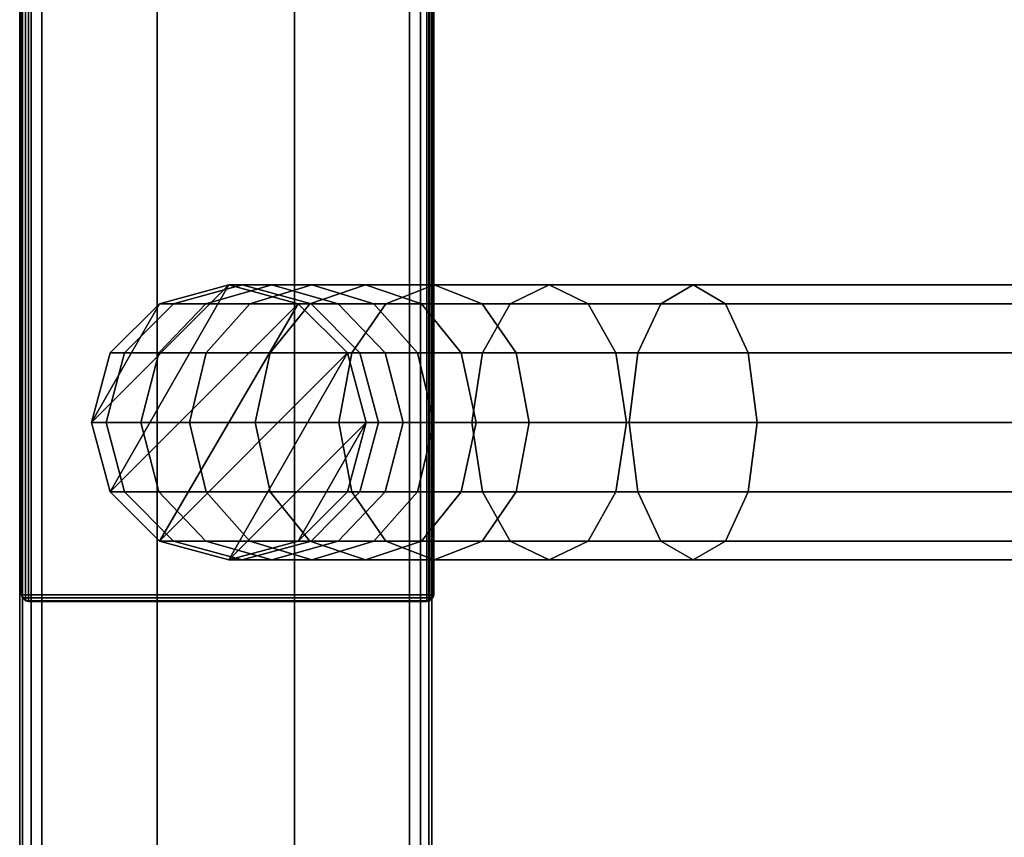
# Model space of a CAD drawing. Units: millimetres. Extents: x 279 to 1070, y -655 to 2829.
# Drawn here: x 531 to 603, y -243 to -183 of the extents above; entities that cross this region are included whole.
import ezdxf

# ---------------------------------------------------------------- set-up
doc = ezdxf.new("R2010")
doc.units = ezdxf.units.MM
doc.layers.add('9', color=9, linetype='Continuous')

# ---------------------------------------------------------------- blocks, each defined once
blk = doc.blocks.new('14751-9')
for p, q in [((531.476, -297.749), (531.476, 110.543)), ((531.476, 110.543), (531.476, -297.749)), ((531.476, -297.749), (531.476, 110.543)), ((531.683, 110.543), (531.683, -297.749))]:
    blk.add_line(p, q)
at = {"layer": '9'}
for p, q in [((531.476, 110.543), (531.476, -297.749)), ((531.683, -297.749), (531.683, 110.543)), ((531.683, -297.749), (531.683, 110.543)), ((531.683, 110.543), (531.683, -297.749)), ((532.304, -297.749), (532.304, 110.543)), ((532.304, 110.543), (532.304, -297.749)), ((532.304, -297.749), (532.304, 110.543)), ((532.304, 110.543), (532.304, -297.749)), ((533.095, 110.543), (533.095, -297.749)), ((533.095, 110.543), (533.095, -297.749)), ((533.095, -297.749), (533.095, 110.543)), ((533.095, -297.749), (533.095, 110.543)), ((541.476, -297.749), (541.476, 110.543)), ((541.476, 110.543), (541.476, -297.749)), ((541.476, 110.543), (541.476, -297.749)), ((541.476, -297.749), (541.476, 110.543)), ((551.476, -297.749), (551.476, 110.543)), ((551.476, 110.543), (551.476, -297.749)), ((551.476, 110.543), (551.476, -297.749)), ((551.476, -297.749), (551.476, 110.543)), ((559.857, -297.749), (559.857, 110.543)), ((559.857, 110.543), (559.857, -297.749)), ((559.857, -297.749), (559.857, 110.543)), ((559.857, 110.543), (559.857, -297.749)), ((560.649, 110.543), (560.649, -297.749)), ((560.649, 110.543), (560.649, -297.749)), ((560.649, -297.749), (560.649, 110.543)), ((560.649, -297.749), (560.649, 110.543)), ((561.27, 110.543), (561.27, -297.749)), ((561.27, -297.749), (561.27, 110.543)), ((561.27, 110.543), (561.27, -297.749)), ((561.27, -297.749), (561.27, 110.543)), ((561.476, 110.543), (561.476, -297.749)), ((561.476, -297.749), (561.476, 110.543)), ((561.476, -297.749), (561.476, 110.543)), ((561.476, 110.543), (561.476, -297.749)), ((531.615, -225.04), (531.615, -122.04)), ((531.615, -122.04), (531.615, -225.04)), ((531.615, -225.04), (531.615, -122.04)), ((531.615, -122.04), (531.615, -225.04)), ((531.67, -122.04), (531.67, -225.04)), ((531.67, -225.04), (531.67, -122.04)), ((531.67, -225.04), (531.67, -122.04)), ((531.67, -122.04), (531.67, -225.04)), ((531.888, -122.04), (531.888, -225.04)), ((531.888, -225.04), (531.888, -122.04)), ((531.888, -225.04), (531.888, -122.04)), ((531.888, -122.04), (531.888, -225.04)), ((532.115, -122.04), (532.115, -225.04)), ((532.115, -225.04), (532.115, -122.04)), ((532.115, -225.04), (532.115, -122.04)), ((532.115, -122.04), (532.115, -225.04)), ((561.115, -225.04), (561.115, -122.04)), ((561.115, -122.04), (561.115, -225.04)), ((561.115, -122.04), (561.115, -225.04)), ((561.115, -225.04), (561.115, -122.04)), ((561.343, -225.04), (561.343, -122.04)), ((561.343, -122.04), (561.343, -225.04)), ((561.343, -122.04), (561.343, -225.04)), ((561.343, -225.04), (561.343, -122.04)), ((561.561, -225.04), (561.561, -122.04)), ((561.561, -122.04), (561.561, -225.04)), ((561.561, -122.04), (561.561, -225.04)), ((561.561, -225.04), (561.561, -122.04)), ((561.615, -122.04), (561.615, -225.04)), ((561.615, -225.04), (561.615, -122.04)), ((561.615, -122.04), (561.615, -225.04)), ((561.615, -225.04), (561.615, -122.04)), ((536.705, -212.498), (546.705, -202.498)), ((546.705, -202.498), (536.705, -212.498)), ((538.068, -217.549), (546.705, -202.498)), ((546.705, -202.498), (538.068, -217.549)), ((541.654, -203.861), (546.705, -202.498)), ((546.705, -202.498), (541.654, -203.861)), ((546.705, -202.498), (541.657, -203.861)), ((541.657, -203.861), (546.705, -202.498)), ((547.676, -202.498), (542.667, -203.861)), ((542.667, -203.861), (547.676, -202.498)), ((549.841, -202.498), (545.021, -203.861)), ((545.021, -203.861), (549.841, -202.498)), ((546.705, -202.498), (546.705, -202.498)), ((546.705, -202.498), (551.757, -203.861)), ((551.754, -203.861), (546.705, -202.498)), ((546.705, -202.498), (547.676, -202.498)), ((547.676, -202.498), (546.705, -202.498)), ((546.705, -202.498), (551.754, -203.861)), ((551.757, -203.861), (546.705, -202.498)), ((546.705, -202.498), (546.705, -202.498)), ((546.705, -202.498), (546.705, -202.498)), ((552.685, -203.861), (547.676, -202.498)), ((547.676, -202.498), (549.841, -202.498)), ((549.841, -202.498), (547.676, -202.498)), ((547.676, -202.498), (552.685, -203.861)), ((552.741, -202.498), (548.239, -203.861)), ((548.239, -203.861), (552.741, -202.498)), ((554.66, -203.861), (549.841, -202.498)), ((549.841, -202.498), (552.741, -202.498)), ((552.741, -202.498), (549.841, -202.498)), ((549.841, -202.498), (554.66, -203.861)), ((556.658, -202.498), (552.596, -203.861)), ((552.596, -203.861), (556.658, -202.498)), ((557.244, -203.861), (552.741, -202.498)), ((552.741, -202.498), (556.658, -202.498)), ((556.658, -202.498), (552.741, -202.498)), ((552.741, -202.498), (557.244, -203.861)), ((560.72, -203.861), (556.658, -202.498)), ((556.658, -202.498), (561.639, -202.498)), ((561.639, -202.498), (556.658, -202.498)), ((556.658, -202.498), (560.72, -203.861)), ((561.639, -202.498), (558.141, -203.861)), ((558.141, -203.861), (561.639, -202.498)), ((565.138, -203.861), (561.639, -202.498)), ((561.639, -202.498), (570.02, -202.498)), ((570.02, -202.498), (561.639, -202.498)), ((561.639, -202.498), (565.138, -203.861)), ((570.02, -202.498), (567.178, -203.861)), ((567.178, -203.861), (570.02, -202.498)), ((572.862, -203.861), (570.02, -202.498)), ((570.02, -202.498), (580.494, -202.498)), ((580.494, -202.498), (570.02, -202.498)), ((570.02, -202.498), (572.862, -203.861)), ((580.494, -202.498), (578.142, -203.861)), ((578.142, -203.861), (580.494, -202.498)), ((582.846, -203.861), (580.494, -202.498)), ((580.494, -202.498), (873.28, -202.498)), ((873.28, -202.498), (580.494, -202.498)), ((580.494, -202.498), (582.846, -203.861)), ((536.705, -212.498), (541.654, -203.861)), ((541.654, -203.861), (536.705, -212.498)), ((538.068, -217.549), (551.757, -203.861)), ((551.757, -203.861), (538.068, -217.549)), ((538.068, -207.446), (541.654, -203.861)), ((541.654, -203.861), (538.068, -207.446)), ((541.657, -203.861), (538.074, -207.446)), ((538.074, -207.446), (541.657, -203.861)), ((542.667, -203.861), (539.112, -207.446)), ((539.112, -207.446), (542.667, -203.861)), ((545.021, -203.861), (541.601, -207.446)), ((541.601, -207.446), (545.021, -203.861)), ((541.654, -221.135), (551.757, -203.861)), ((551.757, -203.861), (541.654, -221.135)), ((541.654, -203.861), (541.654, -203.861)), ((541.654, -203.861), (541.657, -203.861)), ((541.657, -203.861), (541.654, -203.861)), ((541.657, -203.861), (542.667, -203.861)), ((542.667, -203.861), (541.657, -203.861)), ((542.667, -203.861), (545.021, -203.861)), ((545.021, -203.861), (542.667, -203.861)), ((545.021, -203.861), (548.239, -203.861)), ((548.239, -203.861), (545.021, -203.861)), ((548.239, -203.861), (545.044, -207.446)), ((545.044, -207.446), (548.239, -203.861)), ((548.239, -203.861), (552.596, -203.861)), ((552.596, -203.861), (548.239, -203.861)), ((552.596, -203.861), (549.713, -207.446)), ((549.713, -207.446), (552.596, -203.861)), ((555.337, -207.446), (551.754, -203.861)), ((551.754, -203.861), (552.685, -203.861)), ((552.685, -203.861), (551.754, -203.861)), ((551.754, -203.861), (555.337, -207.446)), ((551.757, -203.861), (551.754, -203.861)), ((551.754, -203.861), (551.757, -203.861)), ((551.757, -203.861), (551.757, -203.861)), ((551.757, -203.861), (555.342, -207.446)), ((555.342, -207.446), (551.757, -203.861)), ((552.596, -203.861), (558.141, -203.861)), ((558.141, -203.861), (552.596, -203.861)), ((556.24, -207.446), (552.685, -203.861)), ((552.685, -203.861), (554.66, -203.861)), ((554.66, -203.861), (552.685, -203.861)), ((552.685, -203.861), (556.24, -207.446)), ((558.08, -207.446), (554.66, -203.861)), ((554.66, -203.861), (557.244, -203.861)), ((557.244, -203.861), (554.66, -203.861)), ((554.66, -203.861), (558.08, -207.446)), ((558.141, -203.861), (555.658, -207.446)), ((555.658, -207.446), (558.141, -203.861)), ((560.439, -207.446), (557.244, -203.861)), ((557.244, -203.861), (560.72, -203.861)), ((560.72, -203.861), (557.244, -203.861)), ((557.244, -203.861), (560.439, -207.446)), ((558.141, -203.861), (567.178, -203.861)), ((567.178, -203.861), (558.141, -203.861)), ((563.603, -207.446), (560.72, -203.861)), ((560.72, -203.861), (565.138, -203.861)), ((565.138, -203.861), (560.72, -203.861)), ((560.72, -203.861), (563.603, -207.446)), ((567.621, -207.446), (565.138, -203.861)), ((565.138, -203.861), (572.862, -203.861)), ((572.862, -203.861), (565.138, -203.861)), ((565.138, -203.861), (567.621, -207.446)), ((567.178, -203.861), (565.161, -207.446)), ((565.161, -207.446), (567.178, -203.861)), ((567.178, -203.861), (578.142, -203.861)), ((578.142, -203.861), (567.178, -203.861)), ((574.879, -207.446), (572.862, -203.861)), ((572.862, -203.861), (582.846, -203.861)), ((582.846, -203.861), (572.862, -203.861)), ((572.862, -203.861), (574.879, -207.446)), ((578.142, -203.861), (576.472, -207.446)), ((576.472, -207.446), (578.142, -203.861)), ((578.142, -203.861), (870.932, -203.861)), ((870.932, -203.861), (578.142, -203.861)), ((584.515, -207.446), (582.846, -203.861)), ((582.846, -203.861), (875.629, -203.861)), ((875.629, -203.861), (582.846, -203.861)), ((582.846, -203.861), (584.515, -207.446)), ((536.705, -212.498), (538.068, -207.446)), ((538.068, -207.446), (536.705, -212.498)), ((538.074, -207.446), (536.712, -212.498)), ((536.712, -212.498), (538.074, -207.446)), ((539.112, -207.446), (537.761, -212.498)), ((537.761, -212.498), (539.112, -207.446)), ((538.068, -207.446), (538.074, -207.446)), ((538.074, -207.446), (538.068, -207.446)), ((538.074, -207.446), (539.112, -207.446)), ((539.112, -207.446), (538.074, -207.446)), ((539.112, -207.446), (541.601, -207.446)), ((541.601, -207.446), (539.112, -207.446)), ((541.601, -207.446), (540.301, -212.498)), ((540.301, -212.498), (541.601, -207.446)), ((541.601, -207.446), (545.044, -207.446)), ((545.044, -207.446), (541.601, -207.446)), ((541.654, -221.135), (555.342, -207.446)), ((555.342, -207.446), (541.654, -221.135)), ((545.044, -207.446), (543.83, -212.498)), ((543.83, -212.498), (545.044, -207.446)), ((545.044, -207.446), (549.713, -207.446)), ((549.713, -207.446), (545.044, -207.446)), ((546.705, -222.498), (555.342, -207.446)), ((555.342, -207.446), (546.705, -222.498)), ((549.713, -207.446), (548.617, -212.498)), ((548.617, -212.498), (549.713, -207.446)), ((549.713, -207.446), (555.658, -207.446)), ((555.658, -207.446), (549.713, -207.446)), ((555.658, -207.446), (554.714, -212.498)), ((554.714, -212.498), (555.658, -207.446)), ((556.699, -212.498), (555.337, -207.446)), ((555.337, -207.446), (556.24, -207.446)), ((556.24, -207.446), (555.337, -207.446)), ((555.337, -207.446), (556.699, -212.498)), ((555.342, -207.446), (555.337, -207.446)), ((555.337, -207.446), (555.342, -207.446)), ((555.342, -207.446), (555.342, -207.446)), ((555.342, -207.446), (556.705, -212.498)), ((556.705, -212.498), (555.342, -207.446)), ((555.658, -207.446), (565.161, -207.446)), ((565.161, -207.446), (555.658, -207.446)), ((557.592, -212.498), (556.24, -207.446)), ((556.24, -207.446), (558.08, -207.446)), ((558.08, -207.446), (556.24, -207.446)), ((556.24, -207.446), (557.592, -212.498)), ((559.381, -212.498), (558.08, -207.446)), ((558.08, -207.446), (560.439, -207.446)), ((560.439, -207.446), (558.08, -207.446)), ((558.08, -207.446), (559.381, -212.498)), ((561.653, -212.498), (560.439, -207.446)), ((560.439, -207.446), (563.603, -207.446)), ((563.603, -207.446), (560.439, -207.446)), ((560.439, -207.446), (561.653, -212.498)), ((564.699, -212.498), (563.603, -207.446)), ((563.603, -207.446), (567.621, -207.446)), ((567.621, -207.446), (563.603, -207.446)), ((563.603, -207.446), (564.699, -212.498)), ((565.161, -207.446), (564.394, -212.498)), ((564.394, -212.498), (565.161, -207.446)), ((565.161, -207.446), (576.472, -207.446)), ((576.472, -207.446), (565.161, -207.446)), ((568.564, -212.498), (567.621, -207.446)), ((567.621, -207.446), (574.879, -207.446)), ((574.879, -207.446), (567.621, -207.446)), ((567.621, -207.446), (568.564, -212.498)), ((575.646, -212.498), (574.879, -207.446)), ((574.879, -207.446), (584.515, -207.446)), ((584.515, -207.446), (574.879, -207.446)), ((574.879, -207.446), (575.646, -212.498)), ((576.472, -207.446), (575.838, -212.498)), ((575.838, -212.498), (576.472, -207.446)), ((576.472, -207.446), (869.265, -207.446)), ((869.265, -207.446), (576.472, -207.446)), ((585.15, -212.498), (584.515, -207.446)), ((584.515, -207.446), (877.296, -207.446)), ((877.296, -207.446), (584.515, -207.446)), ((584.515, -207.446), (585.15, -212.498)), ((538.068, -217.549), (536.705, -212.498)), ((536.705, -212.498), (536.705, -212.498)), ((536.712, -212.498), (536.705, -212.498)), ((536.705, -212.498), (538.068, -217.549)), ((536.705, -212.498), (536.712, -212.498)), ((537.761, -212.498), (536.712, -212.498)), ((536.712, -212.498), (538.074, -217.549)), ((536.712, -212.498), (537.761, -212.498)), ((538.074, -217.549), (536.712, -212.498)), ((540.301, -212.498), (537.761, -212.498)), ((537.761, -212.498), (539.112, -217.549)), ((537.761, -212.498), (540.301, -212.498)), ((539.112, -217.549), (537.761, -212.498)), ((543.83, -212.498), (540.301, -212.498)), ((540.301, -212.498), (541.601, -217.549)), ((540.301, -212.498), (543.83, -212.498)), ((541.601, -217.549), (540.301, -212.498)), ((548.617, -212.498), (543.83, -212.498)), ((543.83, -212.498), (545.044, -217.549)), ((543.83, -212.498), (548.617, -212.498)), ((545.044, -217.549), (543.83, -212.498)), ((546.705, -222.498), (556.705, -212.498)), ((556.705, -212.498), (546.705, -222.498)), ((554.714, -212.498), (548.617, -212.498)), ((548.617, -212.498), (549.713, -217.549)), ((548.617, -212.498), (554.714, -212.498)), ((549.713, -217.549), (548.617, -212.498)), ((551.757, -221.135), (556.705, -212.498)), ((556.705, -212.498), (551.757, -221.135)), ((564.394, -212.498), (554.714, -212.498)), ((554.714, -212.498), (555.658, -217.549)), ((554.714, -212.498), (564.394, -212.498)), ((555.658, -217.549), (554.714, -212.498)), ((555.337, -217.549), (556.699, -212.498)), ((556.699, -212.498), (555.337, -217.549)), ((556.705, -212.498), (555.342, -217.549)), ((555.342, -217.549), (556.705, -212.498)), ((556.24, -217.549), (557.592, -212.498)), ((557.592, -212.498), (556.24, -217.549)), ((556.699, -212.498), (557.592, -212.498)), ((557.592, -212.498), (556.699, -212.498)), ((556.705, -212.498), (556.699, -212.498)), ((556.699, -212.498), (556.705, -212.498)), ((556.705, -212.498), (556.705, -212.498)), ((557.592, -212.498), (559.381, -212.498)), ((559.381, -212.498), (557.592, -212.498)), ((558.08, -217.549), (559.381, -212.498)), ((559.381, -212.498), (558.08, -217.549)), ((559.381, -212.498), (561.653, -212.498)), ((561.653, -212.498), (559.381, -212.498)), ((560.439, -217.549), (561.653, -212.498)), ((561.653, -212.498), (560.439, -217.549)), ((561.653, -212.498), (564.699, -212.498)), ((564.699, -212.498), (561.653, -212.498)), ((563.603, -217.549), (564.699, -212.498)), ((564.699, -212.498), (563.603, -217.549)), ((575.838, -212.498), (564.394, -212.498)), ((564.394, -212.498), (565.161, -217.549)), ((564.394, -212.498), (575.838, -212.498)), ((565.161, -217.549), (564.394, -212.498)), ((564.699, -212.498), (568.564, -212.498)), ((568.564, -212.498), (564.699, -212.498)), ((567.621, -217.549), (568.564, -212.498)), ((568.564, -212.498), (567.621, -217.549)), ((568.564, -212.498), (575.646, -212.498)), ((575.646, -212.498), (568.564, -212.498)), ((574.879, -217.549), (575.646, -212.498)), ((575.646, -212.498), (574.879, -217.549)), ((575.646, -212.498), (585.15, -212.498)), ((585.15, -212.498), (575.646, -212.498)), ((868.631, -212.498), (575.838, -212.498)), ((575.838, -212.498), (576.472, -217.549)), ((575.838, -212.498), (868.631, -212.498)), ((576.472, -217.549), (575.838, -212.498)), ((584.515, -217.549), (585.15, -212.498)), ((585.15, -212.498), (584.515, -217.549)), ((585.15, -212.498), (877.93, -212.498)), ((877.93, -212.498), (585.15, -212.498)), ((541.654, -221.135), (538.068, -217.549)), ((538.068, -217.549), (538.068, -217.549)), ((538.068, -217.549), (538.074, -217.549)), ((538.074, -217.549), (538.068, -217.549)), ((538.068, -217.549), (541.654, -221.135)), ((538.074, -217.549), (539.112, -217.549)), ((539.112, -217.549), (538.074, -217.549)), ((538.074, -217.549), (541.657, -221.135)), ((541.657, -221.135), (538.074, -217.549)), ((539.112, -217.549), (541.601, -217.549)), ((541.601, -217.549), (539.112, -217.549)), ((539.112, -217.549), (542.667, -221.135)), ((542.667, -221.135), (539.112, -217.549)), ((541.601, -217.549), (545.044, -217.549)), ((545.044, -217.549), (541.601, -217.549)), ((541.601, -217.549), (545.021, -221.135)), ((545.021, -221.135), (541.601, -217.549)), ((545.044, -217.549), (549.713, -217.549)), ((549.713, -217.549), (545.044, -217.549)), ((545.044, -217.549), (548.239, -221.135)), ((548.239, -221.135), (545.044, -217.549)), ((549.713, -217.549), (555.658, -217.549)), ((555.658, -217.549), (549.713, -217.549)), ((549.713, -217.549), (552.596, -221.135)), ((552.596, -221.135), (549.713, -217.549)), ((551.754, -221.135), (555.337, -217.549)), ((555.337, -217.549), (551.754, -221.135)), ((555.342, -217.549), (551.757, -221.135)), ((551.757, -221.135), (555.342, -217.549)), ((552.685, -221.135), (556.24, -217.549)), ((556.24, -217.549), (552.685, -221.135)), ((554.66, -221.135), (558.08, -217.549)), ((558.08, -217.549), (554.66, -221.135)), ((555.337, -217.549), (556.24, -217.549)), ((556.24, -217.549), (555.337, -217.549)), ((555.342, -217.549), (555.337, -217.549)), ((555.337, -217.549), (555.342, -217.549)), ((555.658, -217.549), (565.161, -217.549)), ((565.161, -217.549), (555.658, -217.549)), ((555.658, -217.549), (558.141, -221.135)), ((558.141, -221.135), (555.658, -217.549)), ((556.24, -217.549), (558.08, -217.549)), ((558.08, -217.549), (556.24, -217.549)), ((557.244, -221.135), (560.439, -217.549)), ((560.439, -217.549), (557.244, -221.135)), ((558.08, -217.549), (560.439, -217.549)), ((560.439, -217.549), (558.08, -217.549)), ((560.439, -217.549), (563.603, -217.549)), ((563.603, -217.549), (560.439, -217.549)), ((560.72, -221.135), (563.603, -217.549)), ((563.603, -217.549), (560.72, -221.135)), ((563.603, -217.549), (567.621, -217.549)), ((567.621, -217.549), (563.603, -217.549)), ((565.138, -221.135), (567.621, -217.549)), ((567.621, -217.549), (565.138, -221.135)), ((565.161, -217.549), (576.472, -217.549)), ((576.472, -217.549), (565.161, -217.549)), ((565.161, -217.549), (567.178, -221.135)), ((567.178, -221.135), (565.161, -217.549)), ((567.621, -217.549), (574.879, -217.549)), ((574.879, -217.549), (567.621, -217.549)), ((572.862, -221.135), (574.879, -217.549)), ((574.879, -217.549), (572.862, -221.135)), ((574.879, -217.549), (584.515, -217.549)), ((584.515, -217.549), (574.879, -217.549)), ((576.472, -217.549), (869.265, -217.549)), ((869.265, -217.549), (576.472, -217.549)), ((576.472, -217.549), (578.142, -221.135)), ((578.142, -221.135), (576.472, -217.549)), ((582.846, -221.135), (584.515, -217.549)), ((584.515, -217.549), (582.846, -221.135)), ((584.515, -217.549), (877.296, -217.549)), ((877.296, -217.549), (584.515, -217.549)), ((546.705, -222.498), (541.654, -221.135)), ((541.654, -221.135), (541.654, -221.135)), ((541.654, -221.135), (541.657, -221.135)), ((541.657, -221.135), (541.654, -221.135)), ((541.654, -221.135), (546.705, -222.498)), ((541.657, -221.135), (542.667, -221.135)), ((542.667, -221.135), (541.657, -221.135)), ((541.657, -221.135), (546.705, -222.498)), ((546.705, -222.498), (541.657, -221.135)), ((542.667, -221.135), (545.021, -221.135)), ((545.021, -221.135), (542.667, -221.135)), ((542.667, -221.135), (547.676, -222.498)), ((547.676, -222.498), (542.667, -221.135)), ((545.021, -221.135), (548.239, -221.135)), ((548.239, -221.135), (545.021, -221.135)), ((545.021, -221.135), (549.841, -222.498)), ((549.841, -222.498), (545.021, -221.135)), ((551.757, -221.135), (546.705, -222.498)), ((546.705, -222.498), (551.754, -221.135)), ((551.754, -221.135), (546.705, -222.498)), ((546.705, -222.498), (551.757, -221.135)), ((547.676, -222.498), (552.685, -221.135)), ((552.685, -221.135), (547.676, -222.498)), ((548.239, -221.135), (552.596, -221.135)), ((552.596, -221.135), (548.239, -221.135)), ((548.239, -221.135), (552.741, -222.498)), ((552.741, -222.498), (548.239, -221.135)), ((549.841, -222.498), (554.66, -221.135)), ((554.66, -221.135), (549.841, -222.498)), ((551.754, -221.135), (552.685, -221.135)), ((552.685, -221.135), (551.754, -221.135)), ((551.757, -221.135), (551.754, -221.135)), ((551.754, -221.135), (551.757, -221.135)), ((551.757, -221.135), (551.757, -221.135)), ((552.596, -221.135), (558.141, -221.135)), ((558.141, -221.135), (552.596, -221.135)), ((552.596, -221.135), (556.658, -222.498)), ((556.658, -222.498), (552.596, -221.135)), ((552.685, -221.135), (554.66, -221.135)), ((554.66, -221.135), (552.685, -221.135)), ((552.741, -222.498), (557.244, -221.135)), ((557.244, -221.135), (552.741, -222.498)), ((554.66, -221.135), (557.244, -221.135)), ((557.244, -221.135), (554.66, -221.135)), ((556.658, -222.498), (560.72, -221.135)), ((560.72, -221.135), (556.658, -222.498)), ((557.244, -221.135), (560.72, -221.135)), ((560.72, -221.135), (557.244, -221.135)), ((558.141, -221.135), (567.178, -221.135)), ((567.178, -221.135), (558.141, -221.135)), ((558.141, -221.135), (561.639, -222.498)), ((561.639, -222.498), (558.141, -221.135)), ((560.72, -221.135), (565.138, -221.135)), ((565.138, -221.135), (560.72, -221.135)), ((561.639, -222.498), (565.138, -221.135)), ((565.138, -221.135), (561.639, -222.498)), ((565.138, -221.135), (572.862, -221.135)), ((572.862, -221.135), (565.138, -221.135)), ((567.178, -221.135), (578.142, -221.135)), ((578.142, -221.135), (567.178, -221.135)), ((567.178, -221.135), (570.02, -222.498)), ((570.02, -222.498), (567.178, -221.135)), ((570.02, -222.498), (572.862, -221.135)), ((572.862, -221.135), (570.02, -222.498)), ((572.862, -221.135), (582.846, -221.135)), ((582.846, -221.135), (572.862, -221.135)), ((578.142, -221.135), (870.932, -221.135)), ((870.932, -221.135), (578.142, -221.135)), ((578.142, -221.135), (580.494, -222.498)), ((580.494, -222.498), (578.142, -221.135)), ((580.494, -222.498), (582.846, -221.135)), ((582.846, -221.135), (580.494, -222.498)), ((582.846, -221.135), (875.629, -221.135)), ((875.629, -221.135), (582.846, -221.135)), ((546.705, -222.498), (546.705, -222.498)), ((546.705, -222.498), (547.676, -222.498)), ((547.676, -222.498), (546.705, -222.498)), ((546.705, -222.498), (546.705, -222.498)), ((546.705, -222.498), (546.705, -222.498)), ((547.676, -222.498), (549.841, -222.498)), ((549.841, -222.498), (547.676, -222.498)), ((549.841, -222.498), (552.741, -222.498)), ((552.741, -222.498), (549.841, -222.498)), ((552.741, -222.498), (556.658, -222.498)), ((556.658, -222.498), (552.741, -222.498)), ((556.658, -222.498), (561.639, -222.498)), ((561.639, -222.498), (556.658, -222.498)), ((561.639, -222.498), (570.02, -222.498)), ((570.02, -222.498), (561.639, -222.498)), ((570.02, -222.498), (580.494, -222.498)), ((580.494, -222.498), (570.02, -222.498)), ((580.494, -222.498), (873.28, -222.498)), ((873.28, -222.498), (580.494, -222.498)), ((531.67, -225.04), (531.615, -225.04)), ((531.615, -225.04), (531.67, -225.04)), ((531.67, -225.04), (531.615, -225.04)), ((531.615, -225.04), (531.67, -225.267)), ((531.67, -225.267), (531.615, -225.04)), ((531.615, -225.04), (531.67, -225.04)), ((531.615, -225.04), (531.67, -225.267)), ((531.67, -225.267), (531.615, -225.04)), ((531.615, -225.04), (531.615, -225.04)), ((531.615, -225.04), (531.615, -225.04)), ((531.888, -225.04), (531.67, -225.04)), ((531.67, -225.04), (531.888, -225.04)), ((531.716, -225.258), (531.67, -225.04)), ((531.67, -225.04), (531.716, -225.258)), ((531.888, -225.04), (531.67, -225.04)), ((531.67, -225.04), (531.716, -225.258)), ((531.67, -225.04), (531.888, -225.04)), ((531.716, -225.258), (531.67, -225.04)), ((532.115, -225.04), (531.888, -225.04)), ((531.888, -225.04), (531.897, -225.258)), ((531.888, -225.04), (532.115, -225.04)), ((531.897, -225.258), (531.888, -225.04)), ((531.897, -225.258), (531.888, -225.04)), ((531.888, -225.04), (531.897, -225.258)), ((532.115, -225.04), (531.888, -225.04)), ((531.888, -225.04), (532.115, -225.04)), ((532.115, -225.267), (532.115, -225.04)), ((532.115, -225.04), (561.115, -225.04)), ((561.115, -225.04), (532.115, -225.04)), ((532.115, -225.04), (532.115, -225.267)), ((532.115, -225.267), (532.115, -225.04)), ((532.115, -225.04), (532.115, -225.267)), ((561.115, -225.04), (532.115, -225.04)), ((532.115, -225.04), (561.115, -225.04)), ((561.115, -225.04), (561.115, -225.267)), ((561.115, -225.267), (561.115, -225.04)), ((561.343, -225.04), (561.115, -225.04)), ((561.115, -225.04), (561.115, -225.267)), ((561.115, -225.267), (561.115, -225.04)), ((561.115, -225.04), (561.343, -225.04)), ((561.343, -225.04), (561.115, -225.04)), ((561.115, -225.04), (561.343, -225.04)), ((561.334, -225.258), (561.343, -225.04)), ((561.343, -225.04), (561.334, -225.258)), ((561.343, -225.04), (561.334, -225.258)), ((561.334, -225.258), (561.343, -225.04)), ((561.561, -225.04), (561.343, -225.04)), ((561.343, -225.04), (561.561, -225.04)), ((561.561, -225.04), (561.343, -225.04)), ((561.343, -225.04), (561.561, -225.04)), ((561.561, -225.04), (561.514, -225.258)), ((561.514, -225.258), (561.561, -225.04)), ((561.514, -225.258), (561.561, -225.04)), ((561.561, -225.04), (561.514, -225.258)), ((561.615, -225.04), (561.561, -225.04)), ((561.561, -225.04), (561.615, -225.04)), ((561.561, -225.267), (561.615, -225.04)), ((561.615, -225.04), (561.561, -225.04)), ((561.561, -225.04), (561.615, -225.04)), ((561.615, -225.04), (561.561, -225.267)), ((561.615, -225.04), (561.561, -225.267)), ((561.561, -225.267), (561.615, -225.04)), ((561.615, -225.04), (561.615, -225.04)), ((561.615, -225.04), (561.615, -225.04)), ((531.67, -225.267), (531.716, -225.258)), ((531.716, -225.258), (531.67, -225.267)), ((531.716, -225.258), (531.67, -225.267)), ((531.67, -225.267), (531.716, -225.258)), ((531.67, -225.267), (531.888, -225.485)), ((531.888, -225.485), (531.67, -225.267)), ((531.67, -225.267), (531.67, -225.267)), ((531.67, -225.267), (531.888, -225.485)), ((531.888, -225.485), (531.67, -225.267)), ((531.67, -225.267), (531.67, -225.267)), ((531.897, -225.258), (531.716, -225.258)), ((531.716, -225.258), (531.716, -225.258)), ((531.716, -225.258), (531.897, -225.439)), ((531.897, -225.439), (531.716, -225.258)), ((531.897, -225.439), (531.716, -225.258)), ((531.716, -225.258), (531.897, -225.258)), ((531.716, -225.258), (531.897, -225.439)), ((531.716, -225.258), (531.897, -225.258)), ((531.897, -225.258), (531.716, -225.258)), ((531.897, -225.439), (531.888, -225.485)), ((531.888, -225.485), (531.897, -225.439)), ((531.888, -225.485), (531.897, -225.439)), ((531.897, -225.439), (531.888, -225.485)), ((531.888, -225.485), (532.115, -225.54)), ((532.115, -225.54), (531.888, -225.485)), ((531.888, -225.485), (531.888, -225.485)), ((531.888, -225.485), (531.888, -225.485)), ((531.888, -225.485), (532.115, -225.54)), ((532.115, -225.54), (531.888, -225.485)), ((531.897, -225.258), (532.115, -225.267)), ((531.897, -225.439), (531.897, -225.258)), ((532.115, -225.267), (531.897, -225.258)), ((531.897, -225.258), (531.897, -225.439)), ((532.115, -225.267), (531.897, -225.258)), ((531.897, -225.258), (531.897, -225.258)), ((531.897, -225.258), (531.897, -225.439)), ((531.897, -225.439), (531.897, -225.258)), ((531.897, -225.258), (532.115, -225.267)), ((532.115, -225.485), (531.897, -225.439)), ((531.897, -225.439), (532.115, -225.485)), ((531.897, -225.439), (532.115, -225.485)), ((532.115, -225.485), (531.897, -225.439)), ((561.115, -225.267), (532.115, -225.267)), ((532.115, -225.485), (532.115, -225.267)), ((532.115, -225.267), (561.115, -225.267)), ((532.115, -225.267), (561.115, -225.267)), ((561.115, -225.267), (532.115, -225.267)), ((532.115, -225.267), (532.115, -225.485)), ((532.115, -225.485), (532.115, -225.267)), ((532.115, -225.267), (532.115, -225.485)), ((561.115, -225.485), (532.115, -225.485)), ((532.115, -225.485), (561.115, -225.485)), ((532.115, -225.54), (532.115, -225.485)), ((532.115, -225.485), (532.115, -225.54)), ((532.115, -225.54), (532.115, -225.485)), ((532.115, -225.485), (561.115, -225.485)), ((561.115, -225.485), (532.115, -225.485)), ((532.115, -225.485), (532.115, -225.54)), ((532.115, -225.54), (532.115, -225.54)), ((561.115, -225.54), (532.115, -225.54)), ((532.115, -225.54), (561.115, -225.54)), ((561.115, -225.54), (532.115, -225.54)), ((532.115, -225.54), (532.115, -225.54)), ((532.115, -225.54), (561.115, -225.54)), ((561.115, -225.267), (561.334, -225.258)), ((561.334, -225.258), (561.115, -225.267)), ((561.334, -225.258), (561.115, -225.267)), ((561.115, -225.267), (561.334, -225.258)), ((561.115, -225.267), (561.115, -225.485)), ((561.115, -225.485), (561.115, -225.267)), ((561.115, -225.267), (561.115, -225.485)), ((561.115, -225.485), (561.115, -225.267)), ((561.334, -225.439), (561.115, -225.485)), ((561.115, -225.485), (561.334, -225.439)), ((561.115, -225.485), (561.334, -225.439)), ((561.334, -225.439), (561.115, -225.485)), ((561.343, -225.485), (561.115, -225.54)), ((561.115, -225.54), (561.343, -225.485)), ((561.115, -225.485), (561.115, -225.54)), ((561.115, -225.54), (561.343, -225.485)), ((561.343, -225.485), (561.115, -225.54)), ((561.115, -225.54), (561.115, -225.485)), ((561.115, -225.485), (561.115, -225.54)), ((561.115, -225.54), (561.115, -225.485)), ((561.115, -225.54), (561.115, -225.54)), ((561.115, -225.54), (561.115, -225.54)), ((561.514, -225.258), (561.334, -225.258)), ((561.334, -225.258), (561.334, -225.439)), ((561.334, -225.439), (561.514, -225.258)), ((561.514, -225.258), (561.334, -225.439)), ((561.334, -225.258), (561.514, -225.258)), ((561.514, -225.258), (561.334, -225.439)), ((561.334, -225.439), (561.334, -225.258)), ((561.334, -225.258), (561.334, -225.258)), ((561.334, -225.258), (561.514, -225.258)), ((561.514, -225.258), (561.334, -225.258)), ((561.334, -225.439), (561.514, -225.258)), ((561.334, -225.439), (561.334, -225.258)), ((561.334, -225.258), (561.334, -225.439)), ((561.343, -225.485), (561.334, -225.439)), ((561.334, -225.439), (561.334, -225.439)), ((561.334, -225.439), (561.343, -225.485)), ((561.334, -225.439), (561.343, -225.485)), ((561.343, -225.485), (561.334, -225.439)), ((561.561, -225.267), (561.343, -225.485)), ((561.343, -225.485), (561.561, -225.267)), ((561.343, -225.485), (561.561, -225.267)), ((561.561, -225.267), (561.343, -225.485)), ((561.343, -225.485), (561.343, -225.485)), ((561.343, -225.485), (561.343, -225.485)), ((561.514, -225.258), (561.561, -225.267)), ((561.561, -225.267), (561.514, -225.258)), ((561.561, -225.267), (561.514, -225.258)), ((561.514, -225.258), (561.561, -225.267)), ((561.561, -225.267), (561.561, -225.267)), ((561.561, -225.267), (561.561, -225.267))]:
    blk.add_line(p, q, dxfattribs=at)

msp = doc.modelspace()

# ---------------------------------------------------------------- block references
msp.add_blockref('14751-9', (0, 0))

doc.saveas('drawing.dxf')
